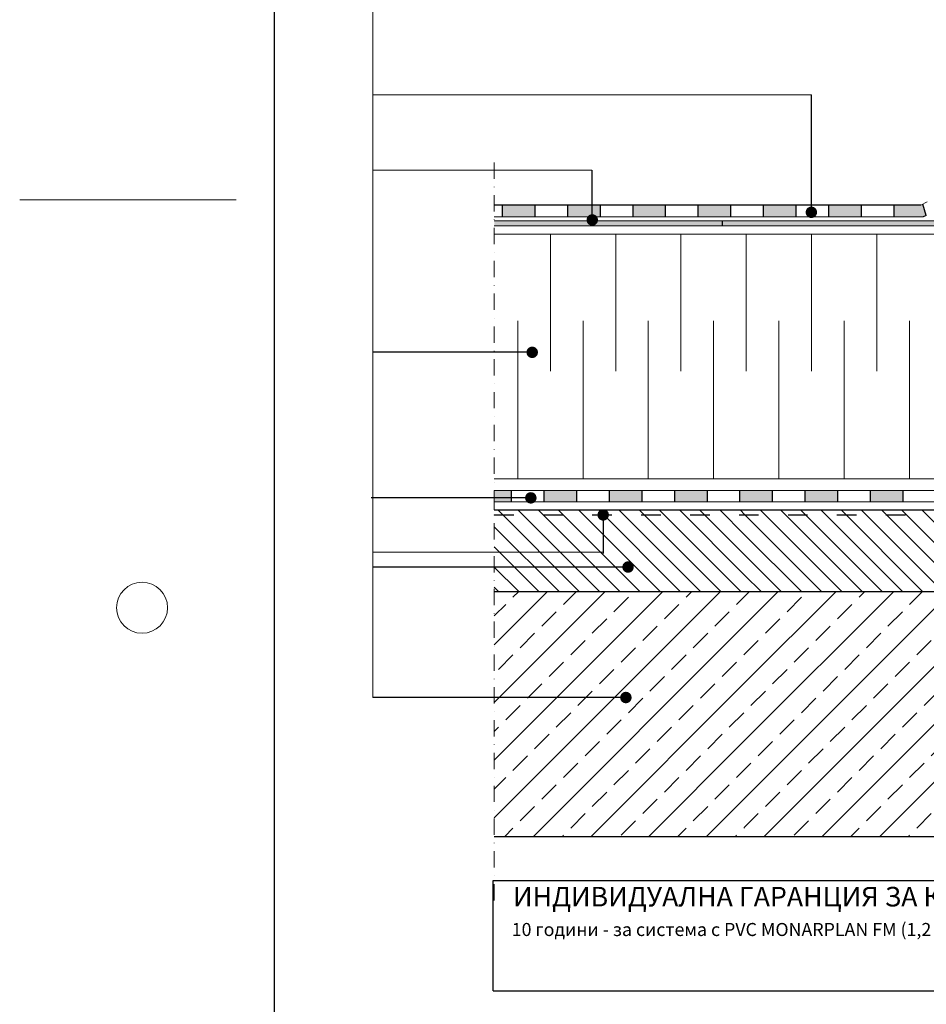
# Model space of a CAD drawing. Units: millimetres. Extents: x -646 to 5832, y -456 to 1385.
# Drawn here: x -646 to -91, y -6 to 598 of the extents above; entities that cross this region are included whole.
import ezdxf

# ---------------------------------------------------------------- set-up
doc = ezdxf.new("R2010")
doc.units = ezdxf.units.MM
doc.header["$MEASUREMENT"] = 0
doc.linetypes.add('ACAD_ISO03W100', pattern=[30, 12, -18])
doc.linetypes.add('DASHDOTX2', pattern=[2, 1, -0.5, 0, -0.5])
for name, color, linetype, lineweight in [('kreskowanie', 7, 'Continuous', 0), ('opisy', 7, 'Continuous', 13), ('przeryw', 7, 'DASHDOTX2', 0), ('wełna', 7, 'Continuous', 0), ('łącznik', 7, 'Continuous', 0)]:
    doc.layers.add(name, color=color, linetype=linetype, lineweight=lineweight)
doc.layers.add('TABELKA', color=250, linetype='Continuous')
doc.styles.add('styl1', font='arial.ttf')
doc.dimstyles.new('ISO-25', dxfattribs={"dimtxt": 2.5, "dimasz": 2.5, "dimexe": 1.25, "dimexo": 0.625, "dimtad": 1, "dimtxsty": 'Standard', "dimcen": 2.5, "dimadec": 0, "dimazin": 0, "dimtfac": 1, "dimtmove": 0, "dimatfit": 3, "dimfxl": 1, "dimarcsym": 0})
pattern_1 = [(45, (-648.782, -397.067), (-17.6777, 17.6777), []), (45, (-631.104, -397.067), (-17.6777, 17.6777), [12.5, -6.25])]
pattern_2 = [(135, (-648.782, -397.0675), (-6.187184, -6.187184), [])]

msp = doc.modelspace()

# ---------------------------------------------------------------- hatches: boundary and pattern name
at = {"layer": 'TABELKA'}
h = msp.add_hatch(color=8, dxfattribs=at)
h.paths.add_polyline_path([(-350.266, 476.914), (-330.266, 476.914), (-330.266, 483.914), (-350.266, 483.914)])
h.paths.add_polyline_path([(-310.266, 476.914), (-290.266, 476.914), (-290.266, 483.914), (-310.266, 483.914)])
h.paths.add_polyline_path([(-270.266, 476.914), (-250.266, 476.914), (-250.266, 483.914), (-270.266, 483.914)])
h.paths.add_polyline_path([(-230.266, 476.914), (-210.266, 476.914), (-210.266, 483.914), (-230.266, 483.914)])
h.paths.add_polyline_path([(-190.266, 476.914), (-170.266, 476.914), (-170.266, 483.914), (-190.266, 483.914)])
h.paths.add_polyline_path([(-150.266, 476.914), (-130.266, 476.914), (-130.266, 483.914), (-150.266, 483.914)])
h.paths.add_polyline_path([(-110.266, 476.914), (-92.52, 476.914), (-90.53, 477.737), (-92.7, 484.514), (-93.821, 483.914), (-110.266, 483.914)])
at = {"layer": 'TABELKA', "lineweight": 9}
h = msp.add_hatch(color=255, dxfattribs=at)
h.paths.add_polyline_path([(-355.266, 474.353), (-355.266, 471.353), (-215.503, 471.353), (-215.503, 474.353)])
h.paths.add_polyline_path([(-215.503, 471.353), (-46.766, 471.353), (-46.766, 474.353), (-215.503, 474.353)])
at = {"layer": 'TABELKA'}
h = msp.add_hatch(color=256, dxfattribs=at)
h.paths.add_polyline_path([(475.282, 302.279), (495.282, 302.279), (495.282, 309.279), (475.282, 309.279)])
h.paths.add_polyline_path([(435.282, 302.279), (455.282, 302.279), (455.282, 309.279), (435.282, 309.279)])
h.paths.add_polyline_path([(395.282, 302.279), (415.282, 302.279), (415.282, 309.279), (395.282, 309.279)])
h.paths.add_polyline_path([(355.282, 302.279), (375.282, 302.279), (375.282, 309.279), (355.282, 309.279)])
h.paths.add_polyline_path([(315.282, 302.279), (335.282, 302.279), (335.282, 309.279), (315.282, 309.279)])
h.paths.add_polyline_path([(275.282, 302.279), (295.282, 302.279), (295.282, 309.279), (275.282, 309.279)])
h.paths.add_polyline_path([(235.282, 302.279), (255.282, 302.279), (255.282, 309.279), (235.282, 309.279)])
h.paths.add_polyline_path([(195.282, 302.279), (215.282, 302.279), (215.282, 309.279), (195.282, 309.279)])
h.paths.add_polyline_path([(155.282, 302.279), (175.282, 302.279), (175.282, 309.279), (155.282, 309.279)])
h.paths.add_polyline_path([(115.282, 302.279), (135.282, 302.279), (135.282, 309.279), (115.282, 309.279)])
h.paths.add_polyline_path([(75.282, 302.279), (95.282, 302.279), (95.282, 309.279), (75.282, 309.279)])
h.paths.add_polyline_path([(35.282, 302.279), (55.282, 302.279), (55.282, 309.279), (35.282, 309.279)])
h.paths.add_polyline_path([(-4.718, 302.279), (15.282, 302.279), (15.282, 309.279), (-4.718, 309.279)])
h.paths.add_polyline_path([(-36.949, 302.279), (-24.718, 302.279), (-24.718, 309.279), (-36.949, 309.279)])
h.paths.add_polyline_path([(-84.718, 302.279), (-64.718, 302.279), (-64.718, 309.279), (-84.718, 309.279)])
h.paths.add_polyline_path([(-124.718, 302.279), (-104.718, 302.279), (-104.718, 309.279), (-124.718, 309.279)])
h.paths.add_polyline_path([(-164.718, 302.279), (-144.718, 302.279), (-144.718, 309.279), (-164.718, 309.279)])
h.paths.add_polyline_path([(-204.718, 302.279), (-184.718, 302.279), (-184.718, 309.279), (-204.718, 309.279)])
h.paths.add_polyline_path([(-244.718, 302.279), (-224.718, 302.279), (-224.718, 309.279), (-244.718, 309.279)])
h.paths.add_polyline_path([(-284.718, 302.279), (-264.718, 302.279), (-264.718, 309.279), (-284.718, 309.279)])
h.paths.add_polyline_path([(-324.718, 302.279), (-304.718, 302.279), (-304.718, 309.279), (-324.718, 309.279)])
h.paths.add_polyline_path([(-355.266, 309.279), (-355.266, 302.279), (-344.718, 302.279), (-344.718, 309.279)])
at = {"layer": 'TABELKA', "lineweight": 9}
h = msp.add_hatch(dxfattribs=at)
h.set_pattern_fill('ANSI31', color=256, scale=70, angle=90, style=0)
h.set_pattern_definition(pattern_2)
h.paths.add_polyline_path([(-201.675, 294.279), (-355.266, 294.279), (-355.266, 247.279), (-201.675, 247.279)])
h.paths.add_polyline_path([(-201.675, 297.279), (-355.266, 297.279), (-355.266, 294.279), (-201.675, 294.279)])
h = msp.add_hatch(dxfattribs=at)
h.set_pattern_fill('ANSI31', color=256, scale=70, angle=90, style=0)
h.set_pattern_definition(pattern_2)
h.paths.add_polyline_path([(-47.574, 294.279), (-201.675, 294.279), (-201.675, 247.279), (-47.574, 247.279)])
h.paths.add_polyline_path([(-47.574, 296.096), (-48.415, 296.284), (-48.415, 297.279), (-201.675, 297.279), (-201.675, 294.279), (-47.574, 294.279)])
h = msp.add_hatch(dxfattribs=at)
h.set_pattern_fill('ANSI33', color=256, scale=100, style=0)
h.set_pattern_definition(pattern_1)
h.paths.add_polyline_path([(-201.675, 247.279), (-355.266, 247.279), (-355.266, 97.279), (-201.675, 97.279)])
h = msp.add_hatch(dxfattribs=at)
h.set_pattern_fill('ANSI33', color=256, scale=100, style=0)
h.set_pattern_definition(pattern_1)
h.paths.add_polyline_path([(-47.574, 247.279), (-48.415, 247.279), (-201.675, 247.279), (-201.675, 97.279), (29.357, 97.279), (29.357, 247.279), (-32.301, 247.279), (-32.301, 177.064), (-37.491, 172.619), (-42.533, 172.619), (-47.574, 176.323)])

# ---------------------------------------------------------------- linework, layer by layer
at = {"layer": 'kreskowanie'}
msp.add_line((-646.132, 487.365), (-513.414, 487.365), dxfattribs=at)
msp.add_circle((-571.132, 237.365), 15.625, dxfattribs=at)
at = {"layer": 'opisy', "lineweight": 9}
msp.add_line((-429.792, 1138.023), (-429.792, 182.34), dxfattribs=at)
at = {"layer": 'opisy', "lineweight": 5}
for p, q in [((-295.532, 505.517), (-429.792, 505.517)), ((-288.222, 271.352), (-429.792, 271.352))]:
    msp.add_line(p, q, dxfattribs=at)
at = {"layer": 'przeryw', "ltscale": 10}
msp.add_line((-355.266, 58.024), (-355.266, 513.079), dxfattribs=at)
at = {"layer": 'TABELKA', "color": 0, "lineweight": 25}
msp.add_line((-489.882, -409.51), (-489.882, 1184.234), dxfattribs=at)
at = {"layer": 'TABELKA', "color": 0, "lineweight": 9}
msp.add_line((-160.97, 551.587), (-429.792, 551.587), dxfattribs=at)
at = {"layer": 'TABELKA'}
for p, q in [((-93.821, 483.914), (-355.266, 483.914)), ((-350.266, 476.914), (-350.266, 483.914)), ((-330.266, 476.914), (-330.266, 483.914)), ((-310.266, 476.914), (-310.266, 483.914)), ((-290.266, 476.914), (-290.266, 483.914)), ((-270.266, 476.914), (-270.266, 483.914)), ((-250.266, 476.914), (-250.266, 483.914)), ((-230.266, 476.914), (-230.266, 483.914)), ((-210.266, 476.914), (-210.266, 483.914)), ((-190.266, 476.914), (-190.266, 483.914)), ((-170.266, 476.914), (-170.266, 483.914)), ((-150.266, 476.914), (-150.266, 483.914)), ((-130.266, 476.914), (-130.266, 483.914)), ((-110.266, 476.914), (-110.266, 483.914)), ((-90.53, 477.737), (-92.7, 484.514)), ((-90.515, 477.743), (-92.52, 476.914)), ((-215.503, 471.353), (-215.503, 474.353)), ((-344.718, 302.279), (-344.718, 309.279)), ((-324.718, 302.279), (-324.718, 309.279)), ((-304.718, 302.279), (-304.718, 309.279)), ((-284.718, 302.279), (-284.718, 309.279)), ((-264.718, 302.279), (-264.718, 309.279)), ((-244.718, 302.279), (-244.718, 309.279)), ((-224.718, 302.279), (-224.718, 309.279)), ((-204.718, 302.279), (-204.718, 309.279)), ((-184.718, 302.279), (-184.718, 309.279)), ((-164.718, 302.279), (-164.718, 309.279)), ((-144.718, 302.279), (-144.718, 309.279)), ((-124.718, 302.279), (-124.718, 309.279)), ((-104.718, 302.279), (-104.718, 309.279)), ((-355.266, 297.279), (495.627, 297.279)), ((-355.266, 247.279), (-47.301, 247.279))]:
    msp.add_line(p, q, dxfattribs=at)
at = {"layer": 'TABELKA', "lineweight": 9}
for p, q in [((-89.918, 486.004), (-93.821, 483.914)), ((-92.52, 476.914), (-355.266, 476.914)), ((-355.266, 474.353), (-46.766, 474.353)), ((-355.266, 471.353), (-46.766, 471.353))]:
    msp.add_line(p, q, dxfattribs=at)
at = {"layer": 'TABELKA', "lineweight": 5}
for p, q in [((-320.895, 382.295), (-320.895, 466.292)), ((-280.895, 382.295), (-280.895, 466.292)), ((-240.895, 382.295), (-240.895, 466.292)), ((-200.895, 382.295), (-200.895, 466.292)), ((-160.895, 382.295), (-160.895, 466.292)), ((-120.895, 382.295), (-120.895, 466.292)), ((-340.895, 316.279), (-340.895, 413.23)), ((-300.895, 316.279), (-300.895, 413.23)), ((-260.895, 316.279), (-260.895, 413.23)), ((-220.895, 316.279), (-220.895, 413.23)), ((-180.895, 316.279), (-180.895, 413.23)), ((-140.895, 316.279), (-140.895, 413.23)), ((-100.895, 316.279), (-100.895, 413.23))]:
    msp.add_line(p, q, dxfattribs=at)
at = {"layer": 'TABELKA', "linetype": 'ACAD_ISO03W100'}
msp.add_line((-355.266, 294.279), (495.627, 294.279), dxfattribs=at)
at = {"layer": 'TABELKA', "color": 0}
for p, q in [((-355.266, 97.279), (495.627, 97.279)), ((-355.929, 70.18), (227.333, 70.18)), ((-355.929, 2.529), (-355.929, 70.18)), ((-355.929, 2.529), (227.333, 2.529))]:
    msp.add_line(p, q, dxfattribs=at)
at = {"layer": 'wełna', "lineweight": 9}
msp.add_line((-355.266, 466.29), (-46.766, 466.31), dxfattribs=at)
at = {"layer": 'wełna'}
msp.add_line((-355.266, 316.279), (-42.242, 316.279), dxfattribs=at)
at = {"layer": 'łącznik'}
for p, q in [((-43.735, 309.279), (-355.266, 309.279)), ((-43.735, 302.279), (-355.266, 302.279)), ((-355.266, 302.279), (-355.266, 297.279))]:
    msp.add_line(p, q, dxfattribs=at)

# ---------------------------------------------------------------- texts
at = {"layer": 'kreskowanie', "attachment_point": 1}
for s, insert, char_height, width in [('{\\fArial|b1|i0|c204|p34;ИНДИВИДУАЛНА ГАРАНЦИЯ ЗА КАЧЕСТВО:}', (-343.829, 66.322), 12, 370.4155), ('\\pt488;{\\fArial|b0|i0|c238|p34;10 \\fArial|b0|i0|c204|p34;години\\fArial|b0|i0|c238|p34; - \\fArial|b0|i0|c204|p34;за система с\\fArial|b0|i0|c238|p34; PVC MONARPLAN FM (1,2 - 2,0) \\P              }', (-344.599, 44.202), 8, 851.49091)]:
    msp.add_mtext(s, dxfattribs=dict(at, insert=insert, char_height=char_height, width=width))

# ---------------------------------------------------------------- leaders
at = {"layer": 'opisy', "lineweight": 5}
for points, override in [([(-160.97, 479.638), (-160.97, 551.587)], {"dimtxt": 15, "dimasz": 7, "dimgap": 0.625, "dimtad": 1, "dimldrblk": 'Dot'}), ([(-295.241, 474.949), (-295.241, 505.517)], {"dimtxt": 15, "dimasz": 7, "dimgap": 0.625, "dimtad": 1, "dimtxsty": 'styl1', "dimldrblk": 'Dot'}), ([(-332.029, 393.833), (-429.792, 393.833)], {"dimtxt": 15, "dimasz": 7, "dimgap": 0.625, "dimtad": 1, "dimtxsty": 'styl1', "dimldrblk": 'Dot'}), ([(-332.886, 304.659), (-430.648, 304.659)], {"dimtxt": 15, "dimasz": 7, "dimgap": 0.625, "dimtad": 1, "dimldrblk": 'Dot'}), ([(-288.545, 294.235), (-288.545, 270.61)], {"dimtxt": 15, "dimasz": 7, "dimgap": 0.625, "dimtad": 1, "dimtxsty": 'styl1', "dimldrblk": 'Dot'}), ([(-273.288, 262.279), (-429.792, 262.279)], {"dimtxt": 15, "dimasz": 7, "dimgap": 0.625, "dimtad": 1, "dimtxsty": 'styl1', "dimldrblk": 'Dot'})]:
    msp.add_leader(points, dimstyle='ISO-25', override=override, dxfattribs=at)
at = {"layer": 'łącznik', "lineweight": 5}
msp.add_leader([(-274.636, 182.34), (-429.792, 182.34)], dimstyle='ISO-25', override={"dimtxt": 15, "dimasz": 7, "dimgap": 0.625, "dimtad": 1, "dimtxsty": 'styl1', "dimldrblk": 'Dot'}, dxfattribs=at)

doc.saveas('drawing.dxf')
